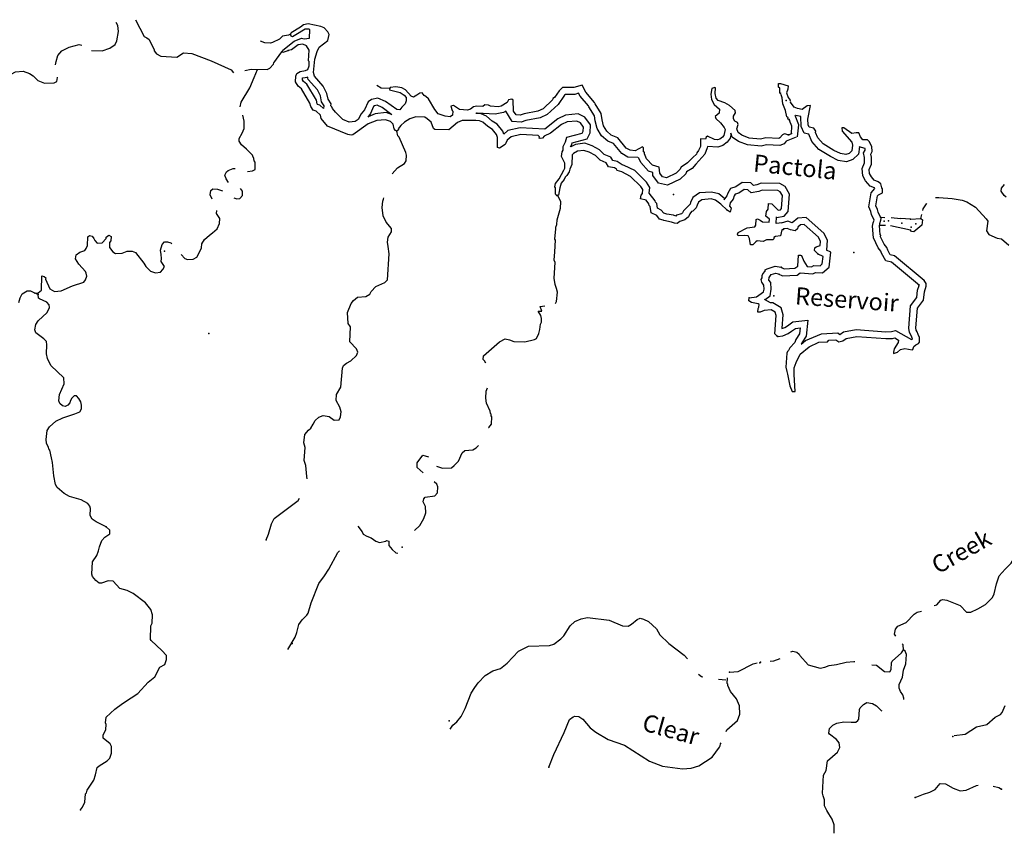
# Model space of a CAD drawing. Extents: x 48443 to 863962, y 15809487 to 16213615.
# Drawn here: x 435801 to 464307, y 16024909 to 16048301 of the extents above; entities that cross this region are included whole.
import ezdxf
from ezdxf.enums import TextEntityAlignment as Align

# ---------------------------------------------------------------- set-up
doc = ezdxf.new("R2010")
doc.units = 0
doc.header["$MEASUREMENT"] = 0
doc.layers.add('L3', color=7, linetype='CONTINUOUS')
doc.layers.add('L4', color=7, linetype='CONTINUOUS')
doc.styles.add('STYLE-FONT023', font='font023.shx')

msp = doc.modelspace()

# ---------------------------------------------------------------- linework, layer by layer
at = {"layer": 'L3', "color": 140, "linetype": 'CONTINUOUS'}
for p, q in [((442318.07, 16046826.53), (442505.43, 16046871.64)), ((458068.49, 16044965.27), (458146.41, 16045001.51)), ((461034.35, 16042567.56), (461300.18, 16042540.07)), ((461592.19, 16042527.43), (461300.18, 16042540.07)), ((461592.19, 16042527.43), (461894.32, 16042539.18))]:
    msp.add_line(p, q, dxfattribs=at)
at = {"layer": 'L3', "color": 140, "linetype": 'CONTINUOUS', "flags": 128}
for points in [[(437882.28, 16047405.12), (438191.54, 16047399.6), (438406.27, 16047476.21), (438564.53, 16047582), (438613.95, 16047687.23), (438658.7, 16047960.19), (438637.97, 16048137.44), (438593.4, 16048215.96)], [(439151.9, 16048301.32), (439401.43, 16047814.69), (439482.29, 16047775.4), (439545.91, 16047728.98), (439691.46, 16047425.6), (439689.66, 16047400.62), (439758.6, 16047311.96), (439887.62, 16047244.1), (440346.15, 16047219.48), (440538.9, 16047339.52), (440788.68, 16047321.55), (441342.26, 16047105.97), (441926.15, 16046846.36), (441995.69, 16046766.04)], [(446515.38, 16046306.97), (446512.39, 16046265.34), (446816.86, 16046193.22), (446928.63, 16046118.22), (446990.45, 16046046.83), (446992.18, 16045954.64), (446960.61, 16045864.85), (446861.85, 16045771.53), (446805.9, 16045691.87), (446722.63, 16045697.86), (446387.92, 16045931.16), (446169.11, 16046030.6), (445990.67, 16045993.23), (445885.38, 16045925.48), (445784.75, 16045690.01), (445684.17, 16045571.71), (445597.26, 16045410.58), (445509.21, 16045349.97), (445340.29, 16045328.64), (445153.6, 16045409.03), (444943.17, 16045625.02), (444858.77, 16045731.52), (444836.79, 16045774.95), (444813.61, 16045801.72), (444817.8, 16045860), (444727.48, 16046000.4), (444697.23, 16046161.59), (444587.32, 16046378.73), (444340.06, 16046664.33), (444306.21, 16046775.56), (444342.09, 16047157.95), (444416.56, 16047378.55), (444476.1, 16047508.18), (444724.2, 16047699.56), (444761.76, 16047872.6), (444725.52, 16047950.53), (444616.75, 16048067.15), (444519.23, 16048107.65), (444156.48, 16048183.96), (444020.28, 16048151.91), (443931.62, 16048082.97), (443660.34, 16047918.37), (443640.69, 16047877.94)], [(443640.69, 16047877.94), (443580.02, 16047848.83), (443411.1, 16047827.5), (443320.65, 16047733.58), (443121.37, 16047639.12), (443061.3, 16047618.34), (442894.77, 16047630.32), (442774.47, 16047680.28)], [(443404.33, 16047384.44), (443415.05, 16047417.14), (443743.47, 16047678.05), (443958.81, 16047762.99), (444041.48, 16047748.67), (444193.14, 16047762.87), (444202.18, 16048004.93), (444170.08, 16048023.97), (444061.25, 16048023.43), (443798.88, 16047866.56), (443702.51, 16047806.54), (443662.08, 16047826.19), (443640.69, 16047877.94)], [(436840.11, 16046994.69), (436855.62, 16047094), (436909.83, 16047265.85), (437019.93, 16047400.2), (437237.05, 16047510.12), (437526.73, 16047581.34), (437601.07, 16047567.62)], [(446719.34, 16045070.42), (446678.9, 16045090.07), (446640.87, 16045143.02), (446616.55, 16045270.3), (446538.68, 16045351.23), (446391.82, 16045403.63), (446139.04, 16045379.98), (445889.2, 16045280.78), (445448.35, 16044969.37), (445397.19, 16044956.32), (445297.89, 16044971.83), (444712.8, 16045214.77), (444527.95, 16045437.29), (444510.16, 16045539), (444384.13, 16045648.5), (444294.35, 16045680.06), (444226.61, 16045785.36), (444200.49, 16045887.67), (443962.22, 16046298.16), (443867.1, 16046371.96), (443784.5, 16046503.44), (443796.48, 16046669.95), (443826.85, 16046743.09), (443923.23, 16046803.11), (444076.09, 16046833.96), (444145.09, 16046862.47), (444177.26, 16046960.58), (444186.24, 16047085.47), (444163.06, 16047112.25), (444185.23, 16047420.31), (444102.03, 16047543.46), (443996.78, 16047592.88), (443861.17, 16047569.16), (443667.23, 16047432.47), (443573.25, 16047405.76)], [(442505.43, 16046871.64), (442964.55, 16046855.34), (443043.08, 16046899.91), (443151.38, 16047009.29), (443154.37, 16047050.92), (443190.67, 16047090.15), (443358.51, 16047329.14), (443404.33, 16047384.44)], [(443404.33, 16047384.44), (443427.51, 16047357.66), (443573.25, 16047405.76)], [(433473.56, 16046266.08), (433555.02, 16046235.11), (433872, 16046220.67), (434008.21, 16046252.72), (434265.24, 16046451.82), (434366.95, 16046469.61), (434464.46, 16046429.12), (434643.98, 16046248.82), (434839.06, 16046285), (435206.13, 16046501.31), (435287.05, 16046579.17), (435679.09, 16046793.67), (435897.96, 16046811.4), (436085.26, 16046739.34), (436189.3, 16046673.28), (436321.86, 16046538.2), (436517.49, 16046465.54), (436802.36, 16046470.15), (436872.57, 16046515.31), (436897.6, 16046630.68), (436898.2, 16046639.01)], [(442183.7, 16045773.33), (442210.54, 16045913.68), (442466.49, 16046330.45), (442588.57, 16046631.32), (442688.59, 16046858.46)], [(444599.48, 16045733.43), (444488.9, 16045825.08), (444423.49, 16045846.52), (444416.36, 16045863.77), (444390.25, 16045966.08), (444113.94, 16046429.52), (444019.42, 16046511.65), (443989.11, 16046555.67), (443993.31, 16046613.95), (444001.63, 16046613.35), (444137.25, 16046637.07), (444154.49, 16046644.2)], [(444607.8, 16045732.83), (444613.19, 16045807.77), (444537.72, 16045922), (444508.67, 16046099.84), (444420.14, 16046265.22), (444157.43, 16046568.66), (444137.85, 16046645.39)], [(457812.8, 16046180.44), (457805.73, 16046314.85), (457774.22, 16046342.22), (457765.36, 16046451.67), (457824.23, 16046455.8), (458044.84, 16046381.34), (458038.25, 16046289.76), (458005.49, 16046183.32), (458045.86, 16046046.5), (458107.08, 16045966.78)], [(446515.38, 16046306.97), (446265.01, 16046316.61), (446143.8, 16046391.99)], [(453865.88, 16044480.93), (453857.02, 16044590.36), (453833.84, 16044617.14), (453616.71, 16044507.22), (453475.17, 16044517.41), (453362.8, 16044584.08), (453116.13, 16044878.01), (452929.44, 16044958.38), (452795.08, 16045068.48), (452705.96, 16045225.53), (452660.26, 16045404.57), (452639.53, 16045581.81), (452458.88, 16045862.62), (452445.23, 16045905.45), (452190.24, 16046199.98), (452088.05, 16046408.19), (451848.94, 16046341.69), (451513.5, 16046332.35), (451423.06, 16046238.43), (451283.79, 16046047.59), (451239.77, 16046017.29), (451228.45, 16045976.25), (450958.9, 16045719.47), (450803.05, 16045646.99), (450404.53, 16045575.24), (450292.71, 16045533.07), (450176.14, 16045541.46), (450100.67, 16045655.68), (450089.54, 16045966.13), (450050.3, 16046002.44), (449956.32, 16045975.72), (449917.62, 16045903.18), (449742.72, 16045798.6), (449649.35, 16045780.21), (449432.86, 16045795.79), (449376.38, 16045824.96), (449268.14, 16045832.75), (449206.27, 16045786.98), (449031.43, 16045799.56), (448937.44, 16045772.84), (448849.39, 16045712.23), (448763.74, 16045684.91), (448538.94, 16045701.08), (448362.95, 16045814.17), (448286.22, 16045794.59), (448319.47, 16045675.04), (448342.65, 16045648.26), (448334.26, 16045531.69), (448264.06, 16045486.53), (448114.79, 16045505.64), (447918.57, 16045569.97), (447819.32, 16045702.64), (447632.14, 16046009.03), (447562.01, 16046081.03), (447513.25, 16046101.27), (447452.03, 16046181), (447384.82, 16046177.47), (447296.77, 16046116.85), (447200.38, 16046056.83), (447135.58, 16046086.6), (446973.32, 16046274.03), (446868.67, 16046331.77), (446694.42, 16046352.67), (446526.11, 16046339.68), (446515.38, 16046306.97)], [(453694.51, 16044309.14), (453410.84, 16044321.18), (453234.25, 16044425.95), (452995.33, 16044710.95), (452824.67, 16044781.81), (452643.35, 16044937.13), (452516.21, 16045147.13), (452465.17, 16045368.39), (452442.05, 16045512.33), (452276.85, 16045775.29), (452270.92, 16045809.19), (452023.05, 16046086.47), (451979.1, 16046173.32), (451876.19, 16046138.88), (451599.63, 16046133.66), (451572.86, 16046110.48), (451386.58, 16045847.71), (451072.41, 16045552.29), (450864.8, 16045458.43), (450457.36, 16045378.94), (450319.97, 16045330.25), (450061.85, 16045348.82), (449874.07, 16045646.87), (449812.8, 16045609.43), (449566.56, 16045560.21), (449050.35, 16045597.34), (449024.77, 16045590.81), (449015.85, 16045583.08)], [(458051.85, 16044966.46), (457945.4, 16044999.23), (457884.13, 16044961.8), (457810.92, 16044875), (457776.43, 16044860.74), (457401.16, 16044879.38), (457247.7, 16044840.2), (456923.59, 16044871.89), (456711.91, 16044954.07), (456600.14, 16045029.07), (456566.3, 16045140.3), (456600.26, 16045263.39), (456579.47, 16045323.47), (456506.94, 16045362.17), (456470.1, 16045431.76), (456467.16, 16045507.3), (456524.31, 16045603.61), (456512.45, 16045671.42), (456347.19, 16045817.21), (456218.77, 16045893.41), (456022.54, 16045957.74), (455960.72, 16046029.15), (455937.01, 16046164.75), (455948.99, 16046331.27), (455924.61, 16046341.39), (455838.37, 16046305.75), (455809.73, 16046140.44), (455832.25, 16045988.17), (455905.32, 16045840.64), (456063.45, 16045712.09), (456055.06, 16045595.54), (455939.04, 16045495.08), (455951.5, 16045435.6), (456093.58, 16045316.59), (456200.56, 16045174.98), (456221.94, 16045123.23), (456184.38, 16044950.18), (456146.89, 16044894.3), (456067.76, 16044841.41), (456007.68, 16044820.62), (455916.69, 16044835.54), (455713.95, 16044925.44), (455678.84, 16044902.86), (455657.4, 16044837.45), (455507.53, 16044848.23), (455508.6, 16044630.57), (455457.99, 16044508.67), (455403.24, 16044445.66), (455391.91, 16044404.62), (455293.15, 16044311.3), (455139.63, 16044154.96), (454955.2, 16044034.32), (454916.5, 16043961.78), (454808.21, 16043852.41), (454531, 16043721.71), (454407.3, 16043747.34), (454331.23, 16043853.24), (454318.84, 16044029.89), (454122.02, 16044085.9), (453951.42, 16044273.92), (453886.07, 16044412.52), (453889.06, 16044454.16), (453865.88, 16044480.93)], [(458075.27, 16045408.34), (458042.56, 16045419.06), (458046.16, 16045469.02), (458014.06, 16045488.07), (457976.68, 16045666.51), (457890.55, 16045865.2), (457877.55, 16046033.5), (457842.5, 16046128.09), (457836.58, 16046161.99), (457812.8, 16046180.44)], [(460725.7, 16042581.41), (460652.62, 16042728.94), (460633.04, 16042805.67), (460590.27, 16042909.18), (460636.21, 16043198.78), (460663.59, 16043230.29), (460784.94, 16043288.51), (460785, 16043405.67), (460761.82, 16043432.45), (460727.98, 16043543.68), (460657.24, 16043607.36), (460543.07, 16043649.04), (460458.07, 16043747.22), (460406.38, 16043842.99), (460398.12, 16043960.76), (460459.45, 16044115.35), (460466.11, 16044324.11), (460447.12, 16044409.16), (460485.81, 16044481.7), (460471.02, 16044625.04), (460397.95, 16044772.57), (460350.98, 16044817.79), (460208.85, 16044819.65), (460148.23, 16044907.7), (460098.34, 16045028.46), (460022.8, 16045025.52), (459896.11, 16045009.53), (459664.85, 16045168.44), (459606.57, 16045172.64), (459616.04, 16045071.53), (459894.2, 16044750.23), (459913.19, 16044665.17), (459892.87, 16044499.25), (459812.55, 16044429.71), (459717.98, 16044394.66), (459560.98, 16044422.7), (459374.88, 16044511.41), (459062.15, 16044701.3), (458907.61, 16044879.79), (458843.46, 16045035.05), (458854.18, 16045067.76), (458793.57, 16045155.81), (458653.82, 16045190.97), (458624.72, 16045251.64), (458620.05, 16045419.36), (458698.75, 16045815.41), (458597.65, 16045805.95), (458456.05, 16045698.97), (458324.02, 16045725.2), (458226.51, 16045765.7), (458120.13, 16045915.62)], [(446578.04, 16045549.25), (446291.49, 16045753.98), (446145.81, 16045823.05), (446069.08, 16045803.46), (446042.91, 16045788.61), (445961.32, 16045585.25), (445878.6, 16045482.4)], [(446561.98, 16045558.77), (446415.12, 16045611.19), (446094.54, 16045575.66), (445887.54, 16045490.13)], [(451749.92, 16044616.42), (451788.61, 16044688.96), (451800.53, 16044738.32), (452227, 16044849.91), (452314.52, 16045019.37), (452331.29, 16045252.49), (452163.1, 16045473.82), (451969.28, 16045571.46), (451598.73, 16045539.53), (451381.61, 16045429.62), (451000.22, 16045130.67), (450291.93, 16045173.25), (449934.45, 16045090.17), (449817.83, 16044981.39), (449791.11, 16045075.38), (449621.12, 16045271.73), (449477.25, 16045365.77), (449311.98, 16045511.56), (449157.4, 16045572.9), (449015.85, 16045583.08), (449007.53, 16045583.68)], [(442400.4, 16043899.82), (442544.33, 16043922.93), (442613.94, 16043959.77), (442621.18, 16044176.85), (442590.28, 16044212.55), (442578.42, 16044280.36), (442549.91, 16044349.35), (442543.38, 16044374.93), (442371.59, 16044546.31), (442221.79, 16044674.25), (442154.04, 16044779.55), (442160.03, 16044862.81), (442238.03, 16045016.21), (442298.17, 16045154.16), (442296.49, 16045363.51), (442258.51, 16045533.62)], [(451356.07, 16043213.65), (451323.37, 16043224.38), (451309.11, 16043258.88), (451313.37, 16043434.32), (451298.51, 16043460.5), (451314.02, 16043559.81), (451415.79, 16043694.77), (451559.25, 16043943.88), (451588.42, 16044000.36), (451581.95, 16044143.11), (451545.72, 16044221.04), (451487.49, 16044342.39), (451505.4, 16044475.01), (451533.97, 16044523.17), (451532.84, 16044623.68), (451601.3, 16044761.03), (451644.79, 16044900.17), (452088.52, 16045018.88), (452117.69, 16045075.38), (452126.08, 16045191.93), (452034.55, 16045315.69), (451929.32, 16045365.11), (451651.57, 16045343.24), (451486.78, 16045263.03), (451167.28, 16045009.84), (450985.84, 16044930.84), (450939.43, 16044867.23), (450871.62, 16044855.36), (450839.52, 16044874.42), (450850.24, 16044907.12), (450811.01, 16044943.42), (450310.85, 16044971.03), (450030.1, 16044907.54), (449914.08, 16044807.09), (449874.79, 16044726.22), (449855.14, 16044685.8), (449696.89, 16044580.02), (449631.48, 16044601.46), (449635.2, 16044885.74), (449608.48, 16044979.72), (449484.85, 16045122.52), (449357.03, 16045207.04), (449207.23, 16045334.99), (449109.71, 16045375.48), (449009.8, 16045382.66), (448607.76, 16045378.12), (448478.08, 16045320.49), (448228.78, 16045112.46), (447819.62, 16045125.16), (447779.78, 16045153.13), (447709.1, 16045333.97), (447599.12, 16045433.94), (447527.2, 16045480.96), (447268.49, 16045491.2), (447096.58, 16045428.25), (446938.93, 16045330.8), (446831.83, 16045238.07), (446758.03, 16045142.95), (446763.97, 16045109.05), (446719.34, 16045070.42)], [(458146.41, 16045001.51), (458153.67, 16045218.59), (458090.12, 16045382.17)], [(458315.27, 16044905.67), (458357.09, 16045254.17), (458251.36, 16045529.57)], [(460110.62, 16044617.49), (460086.71, 16044401.62), (459917.13, 16044254.8), (459736.3, 16044184.12), (459496.65, 16044226.47), (459278.43, 16044334.24), (458933.6, 16044543.16), (458732.7, 16044775.21), (458647.16, 16044982.22), (458515.76, 16045016.79), (458429.03, 16045207.14), (458416.69, 16045500.95), (458268.02, 16045528.38), (458259.69, 16045528.98)], [(446580.12, 16043833.44), (446589.04, 16043841.18), (446743.17, 16044005.84), (446944.85, 16044133.59), (446992.46, 16044213.86), (447004.44, 16044380.38), (446976.53, 16044457.71), (446790.61, 16044897.9), (446751.38, 16044934.21), (446719.34, 16045070.42)], [(458281.37, 16044899.74), (457988.11, 16044778.57), (457932.77, 16044707.23), (457812, 16044657.33), (457420.09, 16044677.16), (457266.63, 16044637.99), (456875.92, 16044674.46), (456615.47, 16044776.9), (456431.76, 16044898.91), (456390.2, 16045019.07)], [(456211.39, 16043115.41), (456037.79, 16043261.81), (455832.04, 16043310.09), (455478.76, 16043285.29), (455293.13, 16043148.01), (455224.08, 16043002.33), (455212.75, 16042961.3), (455022.93, 16042765.72), (454993.76, 16042709.24), (454958.06, 16042678.33), (454821.25, 16042637.95), (454793.88, 16042606.45), (454729.07, 16042636.22), (454538.77, 16042666.65), (454448.99, 16042698.22), (454371.71, 16042787.47), (454267.07, 16042845.21), (454243.35, 16042980.82), (454212.44, 16043016.52), (454198.79, 16043059.34), (454030, 16043272.35), (454041.98, 16043438.87), (453944.53, 16043596.52), (453608.69, 16043930.34), (453301.28, 16044077.99), (453244.2, 16044098.84), (453100.32, 16044192.88), (452976.64, 16044218.52), (452916.62, 16044314.9), (452721.58, 16044395.87), (452589.02, 16044530.95), (452371.42, 16044647.03), (452159.14, 16044720.89), (451889.12, 16044690.11), (451758.24, 16044615.83)], [(456396.73, 16044993.49), (456371.09, 16044869.8), (456287.17, 16044750.3), (456155.09, 16044659.38), (456009.35, 16044611.27), (455709.62, 16044632.84), (455706.63, 16044591.21), (455634.57, 16044403.91), (455379.88, 16044120.94), (455270.39, 16043994.92), (455104.4, 16043898.05), (455083.56, 16043840.97), (454921.71, 16043685.23), (454557.65, 16043510.56), (454293.61, 16043563.04), (454133.75, 16043783.77), (454132.02, 16043875.95), (454008.93, 16043909.92), (453784.24, 16044160.41), (453719.49, 16044307.35)], [(456279.6, 16042784.11), (456099.49, 16042956.09), (455949.08, 16043075.71), (455817.66, 16043110.27), (455548.24, 16043087.8), (455451.27, 16043019.46), (455411.37, 16042930.28), (455389.33, 16042856.54), (455289.96, 16042754.89), (455247.12, 16042741.24), (455200.72, 16042677.62), (455160.82, 16042588.42), (455062.65, 16042503.43), (454916.91, 16042455.32), (454837.18, 16042394.11), (454762.85, 16042407.83), (454673.05, 16042439.39), (454450.06, 16042480.54), (454434.01, 16042490.06), (454327.56, 16042522.83), (454243.17, 16042629.33), (454081.45, 16042707.92), (454053, 16042894.08), (454029.82, 16042920.86), (454016.76, 16042972.01), (453940.09, 16043069.59), (453775.97, 16043114.87), (453792.08, 16043222.52), (453828.98, 16043270.08), (453837.36, 16043386.63), (453785.07, 16043474.09), (453487.86, 16043763.28), (453229.22, 16043890.69), (453098.39, 16043933.58), (453075.81, 16043968.67), (453019.94, 16044006.18), (452846.89, 16044043.73), (452779.74, 16044157.36), (452609.09, 16044228.22), (452468.22, 16044363.89), (452291.04, 16044460.33), (452135.83, 16044513.34), (451950.28, 16044493.22), (451836.65, 16044426.07), (451800.34, 16044386.83), (451788.91, 16044111.48), (451728.77, 16043973.54), (451706.12, 16043891.47), (451640.05, 16043787.43), (451594.83, 16043740.47), (451565.05, 16043675.65), (451481.73, 16043564.49), (451438.85, 16043433.66), (451398.29, 16043218.99), (451356.07, 16043213.65)], [(460543.66, 16042494.07), (460463.45, 16042658.85), (460444.47, 16042743.92), (460387.45, 16042881.92), (460450.1, 16043287.49), (460559.6, 16043413.53), (460552.48, 16043430.77), (460552.48, 16043430.77), (460422.25, 16043481.99), (460290.9, 16043633.71), (460209.5, 16043781.84), (460191.18, 16043992.39), (460261.44, 16044154.71), (460263.9, 16044305.17), (460231.85, 16044441.39), (460279.47, 16044521.65), (460274.73, 16044572.21), (460102.28, 16044618.09), (460102.28, 16044618.09)], [(441850.71, 16043587.86), (441774.64, 16043693.76), (441740.2, 16043796.67), (441789.02, 16043893.59), (441833.65, 16043932.23), (441979.97, 16043988.64), (442038.85, 16043992.78)], [(457712.2, 16042572.25), (457932.87, 16042614.95), (458051.28, 16042748.71), (458087.22, 16043248.27), (457960.66, 16043466.6), (457807.86, 16043552.91), (457264.88, 16043566.87), (457144.13, 16043516.98), (457042.42, 16043499.19), (456972.28, 16043571.19), (456714.17, 16043589.76), (456537.47, 16043460.19), (456383.41, 16043412.7), (456298.3, 16043276.55), (456276.26, 16043202.81), (456184.01, 16043083.91), (456184.01, 16043083.91)], [(441372.29, 16043103.4), (441314.68, 16043233.08), (441331.39, 16043349.05), (441393.86, 16043403.13), (441527.07, 16043393.55), (441673.95, 16043341.14)], [(442002.73, 16043141.74), (442084.19, 16043110.77), (442176.98, 16043120.83), (442250.17, 16043207.62), (442250.83, 16043333.11), (442189.61, 16043412.84)], [(457904.71, 16042223.64), (457870.8, 16042217.7), (457824.92, 16042045.26), (457680.98, 16042022.14), (457636.96, 16041991.83), (457634.56, 16041958.52), (457607.19, 16041927.02), (457422.82, 16041923.54), (457327.65, 16041880.18), (457152.8, 16041892.75), (457108.77, 16041862.45), (457027.25, 16041776.25), (456960.64, 16041781.04), (456932.19, 16041967.22), (456895.95, 16042045.15), (456796.05, 16042052.33), (456602.75, 16042041.13), (456581.36, 16042092.89), (456601.01, 16042133.31), (456862.18, 16042273.54), (457081.64, 16042299.59), (457110.22, 16042347.75), (457122.2, 16042514.27), (457157.3, 16042536.85), (457238.16, 16042497.56), (457309.5, 16042442.21), (457501.59, 16042436.76), (457508.18, 16042528.35), (457405.34, 16042611.07), (457423.25, 16042743.68), (457470.27, 16042815.62), (457482.25, 16042982.14), (457573.23, 16042967.22), (457658.83, 16042877.38), (457761.07, 16042786.33), (457828.88, 16042798.18), (457856.26, 16042829.7), (457883.21, 16043204.37), (457816.07, 16043317.99), (457751.85, 16043356.08), (457300.46, 16043363.45), (457196.95, 16043320.69), (456976.89, 16043286.3), (456882.98, 16043376.76), (456774.73, 16043384.55), (456624.81, 16043278.16), (456513.57, 16043244.32), (456484.99, 16043196.16), (456461.76, 16043105.78), (456370.1, 16042995.2), (456355.19, 16042904.21), (456400.96, 16042842.34), (456367.59, 16042727.57), (456279.6, 16042784.11)], [(464357.4, 16043157.02), (464302.72, 16043211.17), (464219.52, 16043334.32), (464226.11, 16043425.91), (464308.83, 16043528.76)], [(444120.49, 16035005.3), (444116.96, 16035072.5), (444089.77, 16035392.49), (444041.67, 16035538.22), (444068.63, 16035912.89), (444027.66, 16036041.37), (444053.35, 16036282.22), (444163.45, 16036416.58), (444234.26, 16036470.06), (444300.92, 16036582.44), (444359.27, 16036695.41), (444466.37, 16036788.13), (444587.12, 16036838.03), (444760.77, 16036808.8), (444904.05, 16036706.44), (445046.77, 16036712.9), (445086.07, 16036793.77), (445105.18, 16036943.04), (445073.13, 16037079.25), (444961.43, 16037271.4), (444974.01, 16037446.24), (445097.82, 16037654.93), (445146.28, 16038212.17), (445176.65, 16038285.31), (445265.3, 16038354.25), (445387.26, 16038420.8), (445549.11, 16038576.54), (445589.6, 16038674.05), (445554.56, 16038768.64), (445360.18, 16038975.1), (445374.69, 16039409.26), (445306.34, 16039506.23), (445295.8, 16039825.01), (445397.64, 16040077.12), (445462.5, 16040164.52), (445578.53, 16040264.97), (445822.37, 16040280.91), (445936, 16040348.05), (445975.3, 16040428.91), (446110.97, 16040569.79), (446370.33, 16040685.03), (446451.85, 16040771.23), (446497.44, 16041521.17), (446470.79, 16041732.31), (446446.46, 16041859.59), (446473.3, 16041999.94), (446568.54, 16042160.47), (446566.81, 16042252.65), (446412.87, 16042439.47), (446325.54, 16042621.51), (446292.36, 16042858.23), (446314.47, 16043049.13), (446335.31, 16043106.22), (446346.04, 16043138.92)], [(451314.58, 16040078.24), (451344.35, 16040143.06), (451371.86, 16040408.89), (451346.33, 16040519.52), (451304.17, 16040631.35), (451275.73, 16040817.52), (451299.75, 16041267.72), (451279.56, 16041336.12), (451296.93, 16041577.58), (451312.57, 16041911.21), (451298.32, 16041945.72), (451319.88, 16042245.45), (451323.48, 16042295.41), (451353.84, 16042368.55), (451363.42, 16042501.76), (451454.59, 16042838.33), (451467.77, 16043021.5), (451373.92, 16043229.11)], [(462319.54, 16043147.95), (462407.29, 16043155.06), (462798.61, 16043126.9), (463087.62, 16043072.63), (463226.16, 16043020.82), (463474.68, 16042869.03), (463777.23, 16042537.61), (463830.71, 16042466.81), (463793.69, 16042184.93), (463861.43, 16042079.62), (464104.62, 16041970.06), (464228.91, 16041952.76), (464433.41, 16041770.66)], [(440478.78, 16041502.25), (440579.23, 16041386.23), (440660.69, 16041355.26), (440820.08, 16041360.52), (440933.7, 16041427.67), (441020.62, 16041588.8), (441061.71, 16041694.64), (441078.43, 16041810.6), (441154.61, 16041939.02), (441297.42, 16042062.66), (441386.06, 16042131.61), (441519.34, 16042239.18), (441581.28, 16042402.1), (441599.78, 16042543.05), (441501.13, 16042684.05), (441507.72, 16042775.64)], [(461943.43, 16042776.35), (461956.9, 16042827.58), (462050.95, 16042971.46), (462060.81, 16042981.31)], [(457699.62, 16042397.4), (457713.39, 16042588.91)], [(459167, 16041622.3), (459187.97, 16041913.72), (459085.79, 16042121.93), (458573.95, 16042568.83), (458330.11, 16042552.9), (458161.13, 16042414.42), (458039.23, 16042465.03), (457851.28, 16042411.6)], [(460489.45, 16042322.22), (460512.69, 16042412.61), (460543.66, 16042494.07)], [(460725.7, 16042581.41), (460732.22, 16042555.83), (460726.83, 16042480.9), (460695.26, 16042391.1), (460691.67, 16042341.15)], [(460725.7, 16042581.41), (460850.58, 16042572.42)], [(461894.32, 16042539.18), (461941.87, 16042502.27), (461914.43, 16042353.6), (461690.72, 16042152.11), (461624.71, 16042165.23), (461593.8, 16042200.92)], [(461894.32, 16042539.18), (461915.85, 16042659.81)], [(457868.54, 16042418.72), (457716.27, 16042396.21)], [(458915.97, 16041506.46), (458814.92, 16041614.16), (458820.32, 16041689.1), (458856.01, 16041720), (458976.17, 16041761.57), (458984.56, 16041878.14), (458926.34, 16041999.5), (458509.03, 16042364.28), (458407.91, 16042354.81), (458328.19, 16042293.6), (458316.27, 16042244.24), (458253.8, 16042190.15), (458121.77, 16042216.39), (458015.93, 16042257.48), (457923.16, 16042247.42)], [(461855.24, 16040600.36), (461042, 16041278.18), (460877.29, 16041315.14), (460751.33, 16041541.8), (460729.94, 16041593.56), (460653.27, 16041691.12), (460523.77, 16041985), (460489.45, 16042322.22)], [(461983.18, 16040750.18), (461130.72, 16041464.29), (461007.02, 16041489.92), (460933.35, 16041629.14), (460904.84, 16041698.13), (460828.16, 16041795.71), (460726.59, 16042012.24), (460730.19, 16042062.2), (460714.13, 16042071.73), (460691.67, 16042341.15)], [(460867.1, 16042336.9), (460691.67, 16042341.15)], [(461593.8, 16042200.92), (461008.65, 16042326.72)], [(436221.72, 16040377.42), (436340.07, 16040394.01), (436429.32, 16040471.28), (436442.03, 16040880.45), (436508.03, 16040867.33), (436554.99, 16040822.11), (436543.67, 16040781.08), (436674.37, 16040503.86), (436811.13, 16040427.07), (437005.01, 16040446.6), (437333.38, 16040590.36), (437659.35, 16040700.81), (437705.76, 16040764.42), (437746.86, 16040870.26), (437727.87, 16040955.31), (437706.49, 16041007.07), (437512.71, 16041221.87), (437414.66, 16041371.2), (437439.7, 16041486.57), (437537.87, 16041571.56), (437683.61, 16041619.66), (437729.44, 16041674.94), (437760.41, 16041756.4), (437770.64, 16042015.11), (437823.6, 16042053.14), (437897.33, 16042031.11), (437950.83, 16041960.3), (437972.21, 16041908.55), (438041.75, 16041828.22), (438192.81, 16041834.1), (438302.31, 16041960.12), (438305.31, 16042001.75), (438385.03, 16042062.96), (438449.24, 16042024.87), (438439.65, 16041891.66), (438403.36, 16041852.42), (438400.9, 16041701.96), (438500.75, 16041577.6), (438572.68, 16041530.59), (438765.97, 16041541.79), (438912.31, 16041598.21), (439054.46, 16041596.36), (439151.96, 16041555.86), (439398.02, 16041253.61), (439449.12, 16041149.5), (439590.6, 16041022.16), (439737.47, 16040969.75), (439881.4, 16040992.87), (439945.08, 16041063.61), (439993.29, 16041152.2), (439894.64, 16041293.2), (439909.56, 16041384.19), (439892.96, 16041502.54), (439876.97, 16041629.23)], [(439876.97, 16041629.23), (439922.26, 16041793.36), (439994.86, 16041871.82), (440078.12, 16041865.83), (440176.24, 16041833.66), (440207.73, 16041806.29)], [(457762.5, 16040945.03), (457883.2, 16040877.77), (458312.01, 16040905.5), (458400.06, 16040966.12), (458766.4, 16040939.76), (458836, 16040976.6), (459044.75, 16040969.95), (459232.17, 16041132.22), (459280.57, 16041572.3), (459158.67, 16041622.9)], [(457858.94, 16041122.22), (457931.48, 16041083.52), (458242.52, 16041102.99), (458330.58, 16041163.61), (458345.01, 16041480.59), (458403.9, 16041484.73), (458436.6, 16041474), (458500.16, 16041310.42), (458597.6, 16041152.76), (458722.49, 16041143.78), (458792.1, 16041180.62), (458975.86, 16041175.76), (459038.35, 16041229.85), (459062.24, 16041445.73), (458915.97, 16041506.46)], [(456917.02, 16040244.28), (457136.5, 16040270.34), (457339.37, 16040414.75), (457353.69, 16040497.41), (457345.43, 16040615.17), (457284.8, 16040703.22), (457264.62, 16040771.63), (457293.19, 16040819.79), (457298.58, 16040894.72), (457318.83, 16040943.48), (457382.5, 16041014.22), (457385.5, 16041055.85), (457437.84, 16041085.56), (457677.57, 16041160.38), (457842.88, 16041131.74)], [(457382.07, 16040194.08), (457523.67, 16040301.06), (457554.11, 16040491.36), (457542.91, 16040684.65), (457489.41, 16040755.46), (457495.4, 16040838.71), (457559.68, 16040917.79), (457688.17, 16040958.76), (457811.86, 16040933.12)], [(457748.47, 16039121.6), (457892.41, 16039144.71), (458047.66, 16039208.86), (458144.64, 16039277.21), (458259.46, 16039361.01), (458394.47, 16039376.4), (458373.57, 16039202.16), (458269.4, 16039033.9), (458238.43, 16038952.43), (458093.24, 16038795.51), (458054.55, 16038722.97), (458027.17, 16038691.45), (458006.92, 16038642.7), (457985.89, 16038234.13), (458010.22, 16038106.84), (458029.8, 16038030.11), (458098.02, 16037698.81), (458169.9, 16037534.63), (458253.76, 16037536.97), (458221.89, 16038024.66), (458227.35, 16038216.76), (458280.36, 16038371.95), (458398.25, 16038614.54), (458656.46, 16038830.31), (458942, 16038960.4), (459185.25, 16038968.01), (459222.14, 16039015.57), (459432.1, 16039025.57), (459511.76, 16038969.63), (459631.32, 16039002.86), (459728.29, 16039071.21), (460033.42, 16039124.58), (460874.33, 16039064.08), (461067.03, 16039066.95), (461135.43, 16039087.14), (461247.79, 16039020.48), (461234.68, 16038954.46), (461121, 16038770.15), (461097.15, 16038671.44), (461103.08, 16038637.54), (461214.32, 16038671.39), (461303.56, 16038748.65), (461422.52, 16038773.57), (461637.79, 16038741.35), (461663.37, 16038747.87), (461686.62, 16038838.26), (461748.49, 16038884.03), (461818.09, 16038920.86), (461854.38, 16038960.09), (461855.65, 16039093.9), (461811.68, 16039180.76), (461783.78, 16039258.09), (461754.06, 16039310.45), (461742.21, 16039378.24), (461791.27, 16039943.81), (461966.82, 16040173.89), (461993.13, 16040423.07), (462046.73, 16040586.58), (462043.8, 16040662.12), (461983.18, 16040750.18)], [(435775.52, 16040108.23), (435819.02, 16040247.38), (435877.36, 16040360.34), (436017.76, 16040450.67), (436117.68, 16040443.48), (436336.48, 16040344.05)], [(458427.54, 16038905.36), (458551.88, 16039005.2), (459009.93, 16039206.59), (459488.7, 16039230.72), (459543.99, 16039184.9), (459649.89, 16039260.97), (460022.82, 16039326.2), (460880.38, 16039264.5), (461039.77, 16039269.77), (461159.34, 16039303.02), (461617.14, 16039035.74), (461643.31, 16039050.6), (461652.24, 16039058.32), (461630.25, 16039101.75), (461601.75, 16039170.76), (461564.9, 16039240.36), (461540.59, 16039367.64), (461595.64, 16040016.47), (461771.8, 16040254.87), (461795.11, 16040462.42), (461838.59, 16040601.56), (461816.01, 16040636.67)], [(438303.91, 16033607.69), (438013.17, 16033754.15), (437901.99, 16033837.47), (437842.57, 16033942.17), (437848.63, 16034142.59), (437828.44, 16034211), (437775.55, 16034290.12), (437582.33, 16034396.09), (437246.35, 16034495.58), (437085.23, 16034582.5), (436887.86, 16034747.34), (436835.57, 16034834.79), (436786.93, 16035089.36), (436747.88, 16035477.14), (436724.16, 16035612.76), (436673.13, 16035834.02), (436642.23, 16035869.73), (436636.9, 16035911.95), (436578.68, 16036033.31), (436569.81, 16036142.74), (436596.71, 16036400.25), (436663.38, 16036512.61), (436850.8, 16036674.88), (437050.09, 16036769.35), (437401.62, 16036886.32), (437539.64, 16036943.35), (437587.85, 16037031.94), (437587.32, 16037140.78), (437568.93, 16037234.16), (437517.24, 16037329.93), (437447.7, 16037410.26), (437380.49, 16037406.73), (437308.48, 16037336.59), (437270.4, 16037272.37), (437248.95, 16037206.97), (437193.6, 16037135.63), (437115.67, 16037099.39), (437041.34, 16037113.1), (436962.87, 16037185.7), (436934.96, 16037263.03), (436956.47, 16037445.6), (437087.47, 16037754.2), (437083.4, 16037930.24), (436707.12, 16038283.71), (436604.93, 16038491.92), (436581.22, 16038627.53), (436583.13, 16038886.83), (436573.07, 16038979.61), (436503.52, 16039059.94), (436264.53, 16039227.77), (436237.22, 16039313.44), (436265.25, 16039470.43), (436331.32, 16039574.47), (436591.95, 16039823.53), (436668.74, 16039960.28), (436658.08, 16040044.74), (436587.94, 16040116.74), (436377.45, 16040215.57), (436345.35, 16040234.62), (436336.48, 16040344.05)], [(457732.42, 16039131.12), (457662.28, 16039203.12), (457700.62, 16039735.98), (457673.9, 16039829.96), (457561.53, 16039896.63), (457359.32, 16039877.7), (457238.56, 16039827.8), (457171.95, 16039832.59), (457179.13, 16039932.5), (457198.79, 16039972.94), (457213.1, 16040055.6), (457181, 16040074.65), (456991.29, 16040113.4), (456911.03, 16040161.02), (456917.02, 16040244.28)], [(457874.68, 16039363.59), (457902.84, 16039754.9), (457842.28, 16039960.11), (457609.81, 16040102.37), (457534.27, 16040099.44), (457365.43, 16040195.28)], [(449299.35, 16038356.94), (449261.91, 16038418.21), (449223.28, 16038462.84), (449230.47, 16038562.75), (449695.16, 16038972.88), (449851.62, 16039053.68), (449983.64, 16039027.45), (450105.53, 16038976.83), (450423.11, 16038970.72), (450703.85, 16039034.21), (450764.53, 16039063.32), (450833.6, 16039208.99), (450858.63, 16039324.36), (450878.35, 16039481.95), (450907.52, 16039538.44), (450906.97, 16039647.28), (450887.99, 16039732.33), (450813.71, 16039863.21), (450921.95, 16039855.42), (450864.93, 16039993.43), (450999.94, 16040008.83)], [(457865.75, 16039355.85), (457951.4, 16039383.17), (458030.53, 16039436.06), (458181.05, 16039550.77), (458619.99, 16039602.87), (458569.79, 16039137.83), (458447.18, 16038945.79), (458436.46, 16038913.08)], [(449374.51, 16036493.6), (449382.84, 16036493), (449456.63, 16036588.12), (449471.61, 16036796.27), (449449.02, 16036831.38), (449452.02, 16036873), (449428.84, 16036899.77), (449425.31, 16036966.98), (449315.99, 16037192.45), (449292.88, 16037336.38), (449307.85, 16037544.53), (449347.74, 16037633.72)], [(447871.04, 16035371.52), (448042.3, 16035308.99), (448302.8, 16035323.72), (448382.51, 16035384.94), (448500.93, 16035518.69), (448609.9, 16035753.55), (448690.22, 16035823.09), (448917.41, 16035840.23), (449013.79, 16035900.24), (449085.79, 16035970.38)], [(447480.21, 16035173.68), (447307.21, 16035328.4), (447309.07, 16035470.53), (447475.12, 16035684.55), (447541.13, 16035671.43), (447639.24, 16035639.27)], [(447234.91, 16033509.14), (447387.22, 16033648.83), (447502.71, 16033858.12), (447555.73, 16034013.31), (447552.25, 16034197.68), (447486.9, 16034336.29), (447501.83, 16034427.27), (447538.72, 16034474.83), (447817.66, 16034513.35), (447899.19, 16034599.54), (447903.44, 16034774.98), (447874.93, 16034843.99), (447804.79, 16034915.99)], [(442938.44, 16033232.42), (443009.31, 16033403.07), (443089.15, 16033698.61), (443167.14, 16033852.01), (443865.62, 16034370.85), (443904.31, 16034443.39)], [(437563.98, 16025417.42), (437619.93, 16025497.08), (437688.39, 16025634.43), (437705.76, 16025875.89), (437733.14, 16025907.39), (437755.78, 16025989.45), (437943.86, 16026277.2), (437996.88, 16026432.41), (438045.15, 16026638.16), (438099.29, 16026692.84), (438335.48, 16026834.87), (438408.08, 16026913.33), (438460.5, 16027060.2), (438457.62, 16027252.9), (438421.38, 16027330.83), (438215.09, 16027487.94), (438221.68, 16027579.53), (438291.94, 16027741.86), (438302.13, 16027883.39), (438280.74, 16027935.14), (438301.05, 16028101.07), (438560.48, 16028333.47), (438781.2, 16028493.34), (439027.51, 16028659.74), (439220.85, 16028788.11), (439520.77, 16029118.03), (439715.33, 16029263.04), (439861.17, 16029545.47), (440000.99, 16029627.47), (440052.79, 16029766.01), (440052.86, 16029883.18), (439920.9, 16030026.57), (439607.04, 16030316.96), (439584.46, 16030352.06), (439595.96, 16030744.58), (439635.26, 16030825.44), (439644.3, 16031067.5), (439596.8, 16031221.56), (439442.86, 16031408.38), (439085.57, 16031676.79), (438916.71, 16031772.63), (438703.25, 16031829.84), (438508.87, 16032036.3), (438367.33, 16032046.49), (438169.85, 16031977.01), (438103.24, 16031981.8), (438008.12, 16032055.6), (437907.67, 16032171.62), (437887.49, 16032240.03), (437913.25, 16032598.04), (438035.26, 16032781.75), (438078.16, 16032912.57), (438112.12, 16033035.66), (438175.25, 16033215.23), (438266.29, 16033317.49), (438406.69, 16033407.82), (438414.48, 16033516.05), (438303.91, 16033607.69)], [(445595.3, 16033635.47), (445717.13, 16033467.7), (445745.65, 16033398.69), (445850.29, 16033340.95), (445980.51, 16033289.74), (446107.73, 16033196.89), (446213.57, 16033155.8), (446400.34, 16033192.58), (446418.79, 16033216.36), (446492.52, 16033194.32), (446491.86, 16033068.83), (446583.98, 16032953.4), (446694.55, 16032861.76), (446752.23, 16032849.24)], [(443563.63, 16030057.41), (443773.76, 16030418.9), (443824.97, 16030549.12), (443883.98, 16030787.58), (443977.42, 16030923.13), (444112.49, 16031055.68), (444150, 16031111.57), (444238.76, 16031414.84), (444462.67, 16031967.83), (444629.31, 16032190.18), (444751.92, 16032382.21), (445012.66, 16032865.6), (445057.89, 16032912.56)], [(462280.66, 16031335.09), (462352.98, 16031350.23), (462471.4, 16031483.99), (462531.49, 16031504.77), (462647.45, 16031488.06), (463029.78, 16031335.02), (463216.41, 16031137.47), (463342.5, 16031145.14), (463541.79, 16031239.59), (463760.11, 16031366.16), (463876.74, 16031474.94), (463967.19, 16031568.86), (464016.6, 16031674.1), (464079.2, 16031962.52), (464154.26, 16032191.45), (464327.43, 16032388.21), (464507.12, 16032559.41), (464602.37, 16032719.93), (464742.17, 16032801.94), (464920, 16032830.99), (465304.19, 16032820.09), (465473.54, 16032874.09)], [(461170.95, 16030447.39), (461128.59, 16030500.99), (461156.02, 16030649.66), (461220.9, 16030737.05), (461462.41, 16030836.84), (461698.05, 16031087.7), (461785.5, 16031139.99), (461913.11, 16031168.47)], [(448260.2, 16027752.8), (448344.12, 16027872.3), (448459.54, 16027964.42), (448579.17, 16028114.82), (448696.45, 16028349.09), (448870.93, 16028796.83), (448974.5, 16028956.77), (449076.28, 16029091.71), (449275.61, 16029303.33), (449494.54, 16029438.22), (449725.33, 16029505.32), (449912.15, 16029659.25), (450238.85, 16030012.35), (450533.91, 16030158.51), (451137.57, 16030173.66), (451266.05, 16030214.63), (451469.53, 16030367.37), (451551.04, 16030453.57), (451739.13, 16030741.33), (451874.21, 16030873.87), (452055.05, 16030944.56), (452242.4, 16030989.66), (452864.45, 16030911.44), (453253.9, 16030741.14), (453412.7, 16030738.08), (453516.81, 16030789.18), (453677.46, 16030928.26), (453763.7, 16030963.9), (453862.42, 16030940.06), (454008.09, 16030870.99), (454235.77, 16030662.13), (454331.42, 16030479.5), (454590, 16030234.93), (455042.41, 16029892.73), (455139.59, 16029789.5)], [(461388.84, 16030047.08), (461374.05, 16030190.41), (461352.42, 16030217.77)], [(458129.11, 16029988.68), (458180.86, 16030010.07), (458296.22, 16029985.03), (458366.96, 16029921.36), (458389.54, 16029886.26), (458629.68, 16029617.91), (458973.97, 16029517.82), (459110.18, 16029549.86), (459239.27, 16029599.16), (459450.4, 16029625.81), (459731.15, 16029689.31), (459950.61, 16029715.36), (459975.59, 16029713.56)], [(460470.95, 16029619.34), (460604.17, 16029609.76), (460841.97, 16029425.26), (460991.82, 16029414.48), (461029.93, 16029478.7), (461043.71, 16029670.2), (461063.95, 16029718.95), (461332.9, 16029967.41), (461388.84, 16030047.08)], [(461394.05, 16028607.22), (461397.05, 16028648.85), (461370.33, 16028742.84), (461301.98, 16028839.81), (461258.61, 16028934.99), (461266.4, 16029043.23), (461356.91, 16029254.31), (461388.54, 16029461.26), (461460, 16029640.25), (461471.45, 16029915.6), (461436.4, 16030010.17), (461388.84, 16030047.08)], [(456354.73, 16029404.98), (456598.57, 16029420.91), (457033.43, 16029649.06), (457150.73, 16029676.66)], [(457527.45, 16029720.73), (457633.56, 16029731.42), (457814.4, 16029802.1)], [(455449.2, 16029349.05), (455542.26, 16029279.3), (455580.04, 16029264.64)], [(456034.82, 16029199.57), (456246.37, 16029178.43)], [(456250.56, 16027683.32), (456276.54, 16027736.79), (456580.59, 16028007.83), (456652.05, 16028186.81), (456644.45, 16028430.06), (456558.31, 16028628.74), (456381.2, 16028842.34), (456301.6, 16029015.45), (456304.59, 16029057.08), (456280.81, 16029075.53), (456292.7, 16029240.78)], [(459383.64, 16024743.09), (459384.36, 16024985.74), (459320.81, 16025149.33), (459275.64, 16025219.52), (459231.08, 16025298.05), (459171.05, 16025394.43), (459105.71, 16025533.04), (459101.65, 16025709.08), (459059.48, 16025820.92), (459048.22, 16025897.05), (459069.3, 16026422.78), (459146.1, 16026559.52), (459190.84, 16026832.48), (459477.04, 16027088.07), (459544.91, 16027217.1), (459521.19, 16027352.71), (459444.51, 16027450.29), (459246.55, 16027606.8), (459223.37, 16027633.57), (459241.87, 16027774.52), (459340.65, 16027867.84), (459462.01, 16027926.06), (459657.1, 16027962.24), (459874.17, 16027954.99), (460007.98, 16027953.73), (460069.87, 16027999.49), (460097.84, 16028039.33), (460109.87, 16028323.01), (460138.45, 16028371.16), (460228.9, 16028465.08), (460325.27, 16028525.11), (460490.59, 16028496.47), (460602.97, 16028429.81), (460743.85, 16028294.14), (460759.89, 16028284.61)], [(462859.51, 16027572.82), (463171.76, 16027608.95), (463504.92, 16027819.31), (463802.92, 16027889.93), (464043.9, 16028098.56), (464200.36, 16028179.36), (464246.16, 16028234.65), (464327.75, 16028438)], [(451118.49, 16026651.67), (451262.02, 16027017.95), (451567.44, 16027657.12), (451719.88, 16028031.14), (451825.79, 16028107.21), (451877.54, 16028128.59), (451985.77, 16028120.8), (452105.86, 16028045.21), (452313.3, 16027787.59), (452480.35, 16027666.77), (452833.51, 16027457.24), (453306.83, 16027289.29), (454035.14, 16026826.8), (454409.74, 16026682.69), (454989.55, 16026599.13), (455242.33, 16026622.8), (455464.79, 16026690.48)], [(456064.55, 16027233.16), (456083.61, 16027265.27), (456087.8, 16027323.55), (456105.21, 16027359.38)], [(455464.79, 16026690.48), (455850.6, 16026936.48), (456064.55, 16027233.16)], [(461725.62, 16025771.37), (461967.12, 16025871.16), (462155.1, 16025924.59), (462303.22, 16026005.99), (462449.62, 16026179.58), (462607.81, 16026168.2), (462824.82, 16026043.78), (463028.18, 16025962.21), (463205.41, 16025982.93), (463499.88, 16026120.75), (463550.44, 16026125.49)], [(463983.98, 16026102.66), (464148.7, 16026065.71), (464228.36, 16026009.76)]]:
    msp.add_lwpolyline(points, dxfattribs=at)
at = {"layer": 'L3', "color": 140, "linetype": 'CONTINUOUS'}
for p in [(443640.69, 16047877.94), (443404.33, 16047384.44), (443573.25, 16047405.76), (446515.38, 16046306.97), (457812.8, 16046180.44), (457989.31, 16045958.52), (458107.08, 16045966.78), (458120.13, 16045915.62), (458075.27, 16045408.34), (458090.12, 16045382.17), (446719.34, 16045070.42), (458051.85, 16044966.46), (458068.49, 16044965.27), (458146.41, 16045001.51), (453865.88, 16044480.93), (451356.07, 16043213.65), (454730.56, 16043238.68), (456279.6, 16042784.11), (460725.7, 16042581.41), (460826.13, 16042465.38), (460952.22, 16042473.04), (461592.19, 16042527.43), (461894.32, 16042539.18), (457904.71, 16042223.64), (457923.16, 16042247.42), (460691.67, 16042341.15), (461341.14, 16042411.59), (461593.8, 16042200.92), (461608.71, 16042291.91), (461749.72, 16042390.56), (439991.74, 16041595.87), (458915.97, 16041506.46), (459949.04, 16041557.68), (457842.88, 16041131.74), (457858.94, 16041122.22), (461983.18, 16040750.18), (436336.48, 16040344.05), (456917.02, 16040244.28), (457632.51, 16040301.6), (441276.3, 16039210.33), (457732.42, 16039131.12), (457748.47, 16039121.6), (438303.91, 16033607.69), (442938.44, 16033232.42), (446873.66, 16033024.63), (443685.06, 16030232.79), (461388.84, 16030047.08), (457227.93, 16029676.91), (457245.77, 16029692.37), (456354.73, 16029404.98), (448235.34, 16027988.92), (462815.48, 16027542.52), (451118.49, 16026651.67), (464228.36, 16026009.76), (461725.62, 16025771.37), (437563.98, 16025417.42)]:
    msp.add_point(p, dxfattribs=at)

# ---------------------------------------------------------------- texts
at = {"layer": 'L3', "color": 140, "linetype": 'CONTINUOUS', "style": 'STYLE-FONT023'}
for s, rotation, p in [('Pactola', 354.288153, (457023.06, 16043906.27)), ('Reservoir', 355.779531, (458236.63, 16040059.09))]:
    msp.add_text(s, height=500.845, rotation=rotation, dxfattribs=at).set_placement(p)
at = {"layer": 'L4', "color": 140, "linetype": 'CONTINUOUS', "style": 'STYLE-FONT023'}
for s, height, rotation, p in [('Creek', 500.845, 29.220503, (463183.57, 16032678.74)), ('Clear', 500.844, 344.191261, (454585.62, 16027504.02))]:
    msp.add_text(s, height=height, rotation=rotation, dxfattribs=at).set_placement(p, align=Align.CENTER)

doc.saveas('drawing.dxf')
